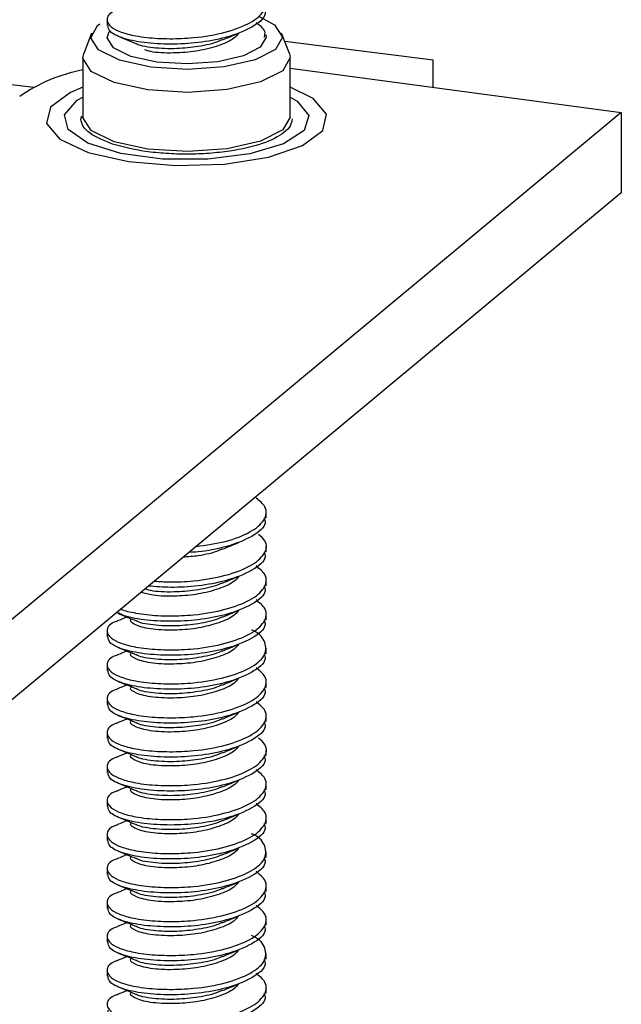
# Model space of a CAD drawing. Units: inches. Extents: x 0.6 to 16.6, y 0.4 to 10.6.
# Drawn here: x 6.4 to 6.5, y 5.6 to 5.8 of the extents above; entities that cross this region are included whole.
import ezdxf

# ---------------------------------------------------------------- set-up
doc = ezdxf.new("R2010")
doc.units = ezdxf.units.IN
doc.header["$MEASUREMENT"] = 0

msp = doc.modelspace()

# ---------------------------------------------------------------- linework, layer by layer
at = {"color": 7, "linetype": 'Continuous', "lineweight": 25}
for p, q in [((6.140706803, 5.7830678482), (6.3602872463, 5.7554033127)), ((6.3721895692, 5.7663240259), (6.3721895692, 5.7654425473)), ((6.3696613156, 5.7641822112), (6.3683923714, 5.760922535)), ((6.4018617669, 5.760922535), (6.4005928227, 5.7641822112)), ((6.3980645692, 5.7635132566), (6.3980645692, 5.7635635842)), ((6.42524619, 5.7598273458), (6.4011040484, 5.7628689697)), ((6.3682520692, 5.7601986936), (6.3682520692, 5.7505555249)), ((6.4020020692, 5.7505555249), (6.4020020692, 5.7601986936)), ((6.42524619, 5.755398662), (6.42524619, 5.7598273458)), ((6.4020020692, 5.7585043935), (6.4558792958, 5.7513056614)), ((6.4558792958, 5.7513056614), (6.3512364498, 5.6642862273)), ((6.3679343731, 5.7501915478), (6.3680916501, 5.7507731253)), ((6.4558792958, 5.7513056614), (6.4558792958, 5.7382241859)), ((6.4558792958, 5.7382241859), (6.3512364498, 5.6512047518)), ((6.3980645692, 5.6853395937), (6.3980645692, 5.68622378)), ((6.3980645692, 5.679815322), (6.3980645692, 5.6806995083)), ((6.3980645692, 5.6742910502), (6.3980645692, 5.6751752366)), ((6.3980645692, 5.6687667785), (6.3980645692, 5.6696509649)), ((6.3721895692, 5.6668871348), (6.3721895692, 5.6660056562)), ((6.3980645692, 5.6632425068), (6.3980645692, 5.6641266931)), ((6.3721895692, 5.6613628631), (6.3721895692, 5.6604813845)), ((6.3980645692, 5.657718235), (6.3980645692, 5.6586024214)), ((6.3721895692, 5.6558385914), (6.3721895692, 5.6549571127)), ((6.3980645692, 5.6521939633), (6.3980645692, 5.6530781497)), ((6.3721895692, 5.6503143196), (6.3721895692, 5.649432841)), ((6.3980645692, 5.6466696916), (6.3980645692, 5.6475538779)), ((6.3721895692, 5.6447900479), (6.3721895692, 5.6439085693)), ((6.3980645692, 5.6411454199), (6.3980645692, 5.6420296062)), ((6.3721895692, 5.6392657762), (6.3721895692, 5.6383842975)), ((6.3980645692, 5.6356211481), (6.3980645692, 5.6365053345)), ((6.3721895692, 5.6337415045), (6.3721895692, 5.6328600258)), ((6.3980645692, 5.6300968764), (6.3980645692, 5.6309810628)), ((6.3721895692, 5.6282172327), (6.3721895692, 5.6273357541)), ((6.3980645692, 5.6245726047), (6.3980645692, 5.625456791)), ((6.3721895692, 5.622692961), (6.3721895692, 5.6218114824)), ((6.3980645692, 5.6190483329), (6.3980645692, 5.6199325193)), ((6.3721895692, 5.6171686893), (6.3721895692, 5.6162872106)), ((6.3980645692, 5.6135240612), (6.3980645692, 5.6144082476)), ((6.3721895692, 5.6116444175), (6.3721895692, 5.6107629389)), ((6.3980645692, 5.6079997895), (6.3980645692, 5.6088839758))]:
    msp.add_line(p, q, dxfattribs=at)
at = {"color": 7, "linetype": 'Continuous', "lineweight": 25, "flags": 128}
for points in [[(6.3969523824, 5.7669024388), (6.3994683935, 5.7655556803), (6.4007215303, 5.7635708143), (6.3996005518, 5.7615771857), (6.3962761167, 5.7598783063), (6.3912543402, 5.7587328152), (6.3852997423, 5.7583151029), (6.3793188564, 5.7586887624), (6.3742222182, 5.7597969074)], [(6.3742222182, 5.7597969074), (6.3707857448, 5.7614708329), (6.369532608, 5.7634556989), (6.3706535865, 5.7654493275), (6.3710128185, 5.7657244646)], [(6.3980052022, 5.7639259167), (6.3980637761, 5.7635610048), (6.3971338453, 5.761907149), (6.3943759916, 5.7604978086), (6.3902100733, 5.7595475428), (6.3852703137, 5.759201021), (6.3803087464, 5.7595109979), (6.3760807251, 5.7604302825), (6.3732299277, 5.7618189219), (6.3721903622, 5.7634655084), (6.3725258492, 5.7644901089)], [(6.4018617669, 5.760922535), (6.4020010348, 5.7602609738), (6.4007880815, 5.7581037707), (6.397190881, 5.7562655005), (6.3917570745, 5.7550260234), (6.3853139099, 5.7545740384), (6.3788423004, 5.7549783561), (6.37332749, 5.756177423), (6.3696090585, 5.7579886918), (6.3682531035, 5.7601364133), (6.3683923714, 5.760922535)], [(6.3682520692, 5.7554028195), (6.3662448433, 5.7545591004), (6.3629673184, 5.7521468311), (6.3623625865, 5.7495063796), (6.3645035871, 5.7469562233), (6.369132084, 5.7448039487)], [(6.369132084, 5.7448039487), (6.3756898123, 5.7433091519), (6.3833858129, 5.7426521274), (6.3912918348, 5.7429121221), (6.398454295, 5.7440577768), (6.404009295, 5.7459509086), (6.4072868199, 5.7483631779), (6.4078915518, 5.7510036293), (6.4057505512, 5.7535537856), (6.4020020692, 5.7554028195)], [(6.4020020692, 5.7538138019), (6.4031046836, 5.7531524431), (6.405030722, 5.7507920311), (6.4042686619, 5.7483590906), (6.4009214235, 5.7461822038), (6.3954410701, 5.7445553713), (6.3885677537, 5.7436983059), (6.3812297538, 5.7437267589), (6.3744181079, 5.7446368877), (6.3690527666, 5.7463057743), (6.3658583489, 5.7485080262), (6.3652662786, 5.7509462173), (6.3673565182, 5.7532910563), (6.3682520692, 5.7538138019)]]:
    msp.add_lwpolyline(points, dxfattribs=at)
at = {"color": 8, "linetype": 'Continuous', "lineweight": 25, "flags": 128}
msp.add_lwpolyline([(6.4020020692, 5.7505555249), (6.4007880815, 5.7484606019), (6.397190881, 5.7466223318), (6.3917570745, 5.7453828546), (6.3853139099, 5.7449308696), (6.3788423004, 5.7453351874), (6.37332749, 5.7465342542), (6.3696090585, 5.7483455231), (6.3682531035, 5.7504932446), (6.3682520692, 5.7505555249)], dxfattribs=at)
at = {"color": 7, "linetype": 'Continuous', "lineweight": 25}
msp.add_arc((6.3730637663, 5.7324748228), 0.0261897739266235, 100.5867637239, 125.1735757569, dxfattribs=at)
for points, knots in [([(6.373961872763116, 5.767994117931895), (6.373883372619014, 5.767971453249418), (6.372645649947724, 5.767614096053967), (6.371969838663075, 5.766564861667156), (6.372468478392181, 5.765338071931936), (6.374383082468181, 5.764350744529095), (6.376460230486908, 5.763810003016413), (6.379131044105771, 5.76342139250023), (6.382315422973084, 5.763250215189244), (6.386798444841634, 5.763427593781294), (6.39158187083868, 5.764272554325691), (6.395719042649954, 5.765834812152428), (6.398023408497904, 5.767808824722128), (6.398364121091032, 5.769850106538808), (6.397006781631462, 5.770976349841177), (6.396447136191058, 5.771440711887467)], [0, 0, 0, 0, 0.0067997128109365, 0.1072120159864741, 0.2079040941305739, 0.2720709891827822, 0.338705466785695, 0.3791974709223855, 0.4548906561938907, 0.5278194832332269, 0.6288101105118039, 0.7288281367651213, 0.8270700720789702, 0.9286991584984633, 1, 1, 1, 1]), ([(6.397756271175676, 5.768196597999064), (6.397839465121425, 5.767919211138251), (6.398155886047994, 5.766864194373192), (6.395975021384121, 5.76510770554492), (6.391950331760777, 5.763493364795096), (6.387110396693503, 5.762585010360834), (6.38244812876688, 5.762346611277569), (6.37804002918571, 5.762602220295126), (6.374566714712079, 5.763349022516099), (6.372451200545623, 5.764409148838439), (6.372388736913473, 5.765132442787887), (6.372361506980709, 5.765447750190539)], [0, 0, 0, 0, 0.0509366728582624, 0.1937331986967052, 0.3375172846813531, 0.4527054532065278, 0.5632700178989705, 0.6777328413096145, 0.7968534036594495, 0.9114417786864464, 1, 1, 1, 1]), ([(6.397785697752954, 5.763566532742856), (6.397868065315026, 5.763879720946358), (6.398086682394793, 5.764710974036113), (6.397076632968427, 5.765453606578848), (6.396447136191059, 5.765916440159284)], [0, 0, 0, 0, 0.3767663631734829, 1, 1, 1, 1]), ([(6.393590622519993, 5.764194159244534), (6.393365359216068, 5.763912197599841), (6.392753035786524, 5.763145753539622), (6.390437760636902, 5.762131608901002), (6.387137551762167, 5.761265317231267), (6.383311568774627, 5.760927027614889), (6.380017163332687, 5.760979787861242), (6.378745733147757, 5.76134835188846), (6.378321994583617, 5.7614711858384)], [0, 0, 0, 0, 0.1078069734845342, 0.2930470013661573, 0.4837258832209731, 0.6668474202236256, 0.8889678745503118, 1, 1, 1, 1]), ([(6.390928964564136, 5.763096648726934), (6.391392436818754, 5.763288482354745), (6.392317074345442, 5.763671194738034), (6.393213391103416, 5.76403928166159), (6.393660431321469, 5.764222865932556)], [0, 0, 0, 0, 0.5012475064463796, 1, 1, 1, 1]), ([(6.373908556624527, 5.763748097269939), (6.374419382702147, 5.763539411015266), (6.375443450815276, 5.763121051521847), (6.376462016698983, 5.762701898501762), (6.376972501129415, 5.762491827563648)], [0, 0, 0, 0, 0.4988204115244654, 1, 1, 1, 1]), ([(6.390875461742087, 5.763130392840476), (6.39070883461578, 5.763046394688327), (6.389725387386418, 5.762550630572166), (6.387096486291607, 5.761976888851603), (6.383265582052735, 5.761597306630605), (6.379617697745301, 5.761750419038608), (6.377370502711088, 5.762173262126113), (6.376982892803373, 5.762487981548195), (6.376981599533654, 5.762489031617068)], [0, 0, 0, 0, 0.0454829562390187, 0.2684442100615091, 0.4825686409839686, 0.7422946048355822, 0.9991401597899878, 1, 1, 1, 1]), ([(6.386691624645187, 5.680688747791679), (6.388322555705233, 5.680922798498242), (6.391709757493514, 5.68140888708361), (6.395714777739729, 5.682982086188301), (6.398024594271898, 5.684941593167698), (6.39836392241505, 5.686986559340929), (6.397006723629907, 5.688112428274596), (6.396447136191058, 5.688576635964705)], [0, 0, 0, 0, 0.2001423464317188, 0.4156659532406614, 0.6273623546983852, 0.8463575506878708, 0.9999999999999999, 0.9999999999999999, 0.9999999999999999, 0.9999999999999999]), ([(6.397756271175677, 5.6853325220763), (6.397839468349461, 5.685055278430752), (6.398155901553578, 5.684000806372479), (6.395974814218356, 5.682234438488302), (6.391951025639967, 5.680660073574926), (6.388078615796595, 5.679838622731827), (6.386032090143231, 5.679751507364832), (6.385539349161713, 5.679730532640491)], [0, 0, 0, 0, 0.1041150935985818, 0.3959926902094129, 0.6898888701176357, 0.9253346947952569, 1, 1, 1, 1]), ([(6.379918490450428, 5.675056310150211), (6.38073436532374, 5.674997398884987), (6.382737855900437, 5.674852734343159), (6.386815147701276, 5.675051336725515), (6.391575349645918, 5.675880405233287), (6.395726098175603, 5.677448055316359), (6.398001656579707, 5.679417826495619), (6.398402869678821, 5.681310555666596), (6.397246461933547, 5.682303628883774), (6.396863880702067, 5.682632173184805)], [0, 0, 0, 0, 0.0872604770805071, 0.2142798476429737, 0.3901741603639741, 0.5643745041147962, 0.7354814489676594, 0.9124877592553563, 0.9999999999999999, 0.9999999999999999, 0.9999999999999999, 0.9999999999999999]), ([(6.390928964564136, 5.680232572804172), (6.391405324038113, 5.680429461082073), (6.392353807847552, 5.680821487175938), (6.393226188605391, 5.681180223003621), (6.393660431321469, 5.681358790009793)], [0, 0, 0, 0, 0.5022325834497946, 1, 1, 1, 1]), ([(6.397756271175677, 5.679808250348116), (6.397839443038716, 5.679530850205222), (6.398155779975623, 5.678475782922924), (6.395976438587374, 5.676720210298839), (6.391945584992711, 5.675102162106811), (6.387123984206482, 5.674204835187738), (6.382653880316232, 5.673943411538089), (6.380123971880171, 5.674151994266502), (6.378947654933056, 5.67424897777579)], [0, 0, 0, 0, 0.0772523465478366, 0.2938225715131537, 0.5118905648714668, 0.6865889857494629, 0.8542750867105297, 1, 1, 1, 1]), ([(6.390882148090339, 5.680269531335589), (6.390713496034232, 5.680184655978119), (6.389728721621394, 5.679689061188191), (6.387422738262166, 5.679153216015463), (6.385398246744744, 5.67899536151183), (6.384578419193464, 5.678931437573368)], [0, 0, 0, 0, 0.1095013759712999, 0.6393883105599901, 1, 1, 1, 1]), ([(6.374444162403362, 5.670503940380553), (6.374457380180022, 5.670497121236458), (6.37500542905801, 5.670214378959407), (6.37649588899557, 5.669904311596168), (6.37911582560624, 5.669505816375484), (6.382320240361987, 5.669338531762667), (6.38679661904179, 5.66951461967431), (6.391582419602224, 5.670360041563784), (6.395718899195331, 5.671922164902032), (6.398023448382626, 5.673896213092051), (6.398364114408362, 5.675937485861326), (6.39700677968052, 5.677063730083005), (6.396447136191059, 5.677528092508336)], [0, 0, 0, 0, 0.0022572014789782, 0.0935903798158028, 0.1490911290986367, 0.2528407109664856, 0.352801299020799, 0.4912250595633207, 0.6283157152915528, 0.7629719551385122, 0.9022708257543215, 1, 1, 1, 1]), ([(6.393590579747264, 5.675805766495308), (6.39336535539863, 5.67552383137093), (6.392753116711398, 5.674757432926533), (6.390436969207051, 5.673742952527033), (6.387140504621118, 5.67287812533065), (6.383300111686499, 5.672534194629054), (6.379752008243595, 5.672614710948861), (6.378320075343761, 5.673047516963144), (6.377720717333587, 5.673228674719587)], [0, 0, 0, 0, 0.102778980480616, 0.2793892776962443, 0.461185050360687, 0.6357755502999818, 0.8475481347943814, 1, 1, 1, 1]), ([(6.390882593290777, 5.674745473634582), (6.390713811424425, 5.67466031403002), (6.389728977278821, 5.674163411796321), (6.387078977482912, 5.673584468917134), (6.383331857384462, 5.673223917073822), (6.380033126762794, 5.673280971388795), (6.378774471668732, 5.673644584086927), (6.378363594971324, 5.673763282199897)], [0, 0, 0, 0, 0.0530781892963886, 0.3097087047075063, 0.5561679532434888, 0.8551149981948449, 1, 1, 1, 1]), ([(6.390928964564136, 5.674708301075987), (6.391406183218714, 5.674905527315621), (6.39235625521013, 5.67529817568435), (6.393227039622111, 5.675656285888267), (6.393660431321469, 5.675834518281609)], [0, 0, 0, 0, 0.5022973615585982, 1, 1, 1, 1]), ([(6.397756271175677, 5.674283978619933), (6.397839456664333, 5.674006590430671), (6.398155845425093, 5.672951568612978), (6.39597556413532, 5.671195171421651), (6.3919485138747, 5.669580459860731), (6.387115600350039, 5.668673208376906), (6.382429166552281, 5.668431013296151), (6.378114993814502, 5.668701376429542), (6.375128503198119, 5.669238510323323), (6.374266185695135, 5.669748333051645), (6.374059709478836, 5.669870406728178)], [0, 0, 0, 0, 0.0610491089679306, 0.232194968659453, 0.4045244483951393, 0.5425808752779405, 0.6750957762154871, 0.8122828555250857, 0.9550523727146393, 1, 1, 1, 1]), ([(6.373961172591932, 5.668557019321363), (6.373882912766319, 5.668534422375287), (6.372645479716224, 5.668177122730335), (6.371969885340174, 5.667127960916393), (6.372468470808242, 5.665901182391455), (6.374383084201415, 5.664913853063695), (6.37646023022316, 5.664373111963588), (6.379131044218334, 5.663984501369659), (6.382315422937453, 5.66381332408929), (6.386798444855138, 5.663990702671189), (6.391581870834621, 5.664835663219214), (6.395719042651013, 5.666397921044893), (6.398023408497609, 5.668371933614874), (6.398364121091082, 5.670413215431481), (6.397006781631477, 5.671539458733859), (6.396447136191059, 5.672003820780152)], [0, 0, 0, 0, 0.0067793238221585, 0.1071936883194147, 0.207887833528615, 0.2720560458358827, 0.3386918913498138, 0.3791847267297376, 0.4548794658746408, 0.5278097900390338, 0.6288024905114943, 0.7288225699925864, 0.8270665220735899, 0.9286976947936302, 0.9999999999999999, 0.9999999999999999, 0.9999999999999999, 0.9999999999999999]), ([(6.373908556624527, 5.669835477890806), (6.374429212500838, 5.66962237224031), (6.375475848341749, 5.669193981777709), (6.376471927894989, 5.668784826487252), (6.376972501129415, 5.668579208184517)], [0, 0, 0, 0, 0.4974565708152086, 0.9999999999999999, 0.9999999999999999, 0.9999999999999999, 0.9999999999999999]), ([(6.393590577184971, 5.670281492065519), (6.393365407309399, 5.669999575575158), (6.39275331543239, 5.669233226198689), (6.390435441677597, 5.668218178427081), (6.387146216392464, 5.667355732290511), (6.383277946730604, 5.667002632456561), (6.379479055235518, 5.667132571133654), (6.376925594317263, 5.667791359021232), (6.375850245896681, 5.66847190363027), (6.376059477369473, 5.668807193030144), (6.376100408810626, 5.668872784875181)], [0, 0, 0, 0, 0.0805223042983423, 0.218888287137782, 0.3613168496697806, 0.498100414951001, 0.6640144202722221, 0.8280884182178462, 0.9663693578248248, 1, 1, 1, 1]), ([(6.390928964564136, 5.669184029347803), (6.391407042402402, 5.66938159367206), (6.392358702388549, 5.669774864489145), (6.393227890373308, 5.670132348790031), (6.393660431321469, 5.670310246553425)], [0, 0, 0, 0, 0.502362025539897, 1, 1, 1, 1]), ([(6.397756271175677, 5.668759706891748), (6.397839465121425, 5.668482320030934), (6.398155886047992, 5.667427303265875), (6.395975021384121, 5.665670814437603), (6.391950331760777, 5.664056473687779), (6.387110396693503, 5.663148119253519), (6.382448128766879, 5.662909720170254), (6.37804002918571, 5.663165329187811), (6.374566714712079, 5.663912131408783), (6.372451200545623, 5.664972257731124), (6.372388736913473, 5.665695551680571), (6.372361506980709, 5.666010859083224)], [0, 0, 0, 0, 0.0509366728582621, 0.1937331986967041, 0.3375172846813511, 0.4527054532065252, 0.5632700178989672, 0.6777328413096099, 0.7968534036594448, 0.9114417786864412, 1, 1, 1, 1]), ([(6.375454912463219, 5.669202190892678), (6.375430130165737, 5.669191938567788), (6.374860610503926, 5.668956330847881), (6.374374500917796, 5.668760121950543), (6.373909544091055, 5.668572450962583)], [0, 0, 0, 0, 0.0435143843907473, 1, 1, 1, 1]), ([(6.390883038423159, 5.669221415900858), (6.390714008693624, 5.66913615826577), (6.389728426243185, 5.668639036078214), (6.38709672253708, 5.668064182364652), (6.383265504563243, 5.66768471582319), (6.379617721392847, 5.667837790940252), (6.377370502697813, 5.668260642751795), (6.376982892803331, 5.668575362169079), (6.376981599533654, 5.668576412237937)], [0, 0, 0, 0, 0.0461229398557141, 0.2689347028435273, 0.4829155678352989, 0.7424673908868293, 0.9991407362947798, 1, 1, 1, 1]), ([(6.373961133796027, 5.663032736095596), (6.373882887286072, 5.663010142902925), (6.372645470289386, 5.662652846447942), (6.371969887423789, 5.661603688550292), (6.372468471894118, 5.660376911059704), (6.374383080846362, 5.659389580606295), (6.376460241581484, 5.658848842576109), (6.37913101127562, 5.658460222867595), (6.382315671322504, 5.65828910341696), (6.38679742965966, 5.658466222271339), (6.391587290350056, 5.65931250546146), (6.3956993936932, 5.6608696105135), (6.398096304596467, 5.662862645531068), (6.398119246199859, 5.665030559136168), (6.39710182533132, 5.666514033679428), (6.395782484089601, 5.667067700602668), (6.395710267726318, 5.667098006493519)], [0, 0, 0, 0, 0.0065676124170979, 0.1038624628400402, 0.2014284021919047, 0.2636031383424666, 0.3281688471884497, 0.3674037154387804, 0.4407468905888686, 0.5114115312147149, 0.6092667507888588, 0.7061795652166153, 0.8013714301508521, 0.899845286930325, 0.9945178632223743, 1, 1, 1, 1]), ([(6.397756271175677, 5.663235435163563), (6.397839465121425, 5.66295804830275), (6.398155886047995, 5.661903031537693), (6.395975021384122, 5.66014654270942), (6.391950331760776, 5.658532201959595), (6.387110396693505, 5.657623847525335), (6.38244812876688, 5.65738544844207), (6.37804002918571, 5.657641057459626), (6.374566714712079, 5.6583878596806), (6.372451200545623, 5.65944798600294), (6.372388736913473, 5.660171279952386), (6.372361506980708, 5.660486587355039)], [0, 0, 0, 0, 0.0509366728582613, 0.1937331986967034, 0.3375172846813504, 0.4527054532065245, 0.5632700178989666, 0.6777328413096099, 0.796853403659444, 0.9114417786864402, 1, 1, 1, 1]), ([(6.373908556624527, 5.664311206162623), (6.374429791079239, 5.664097841572671), (6.375477757251264, 5.663668862117157), (6.37647251378885, 5.663260292747096), (6.376972501129415, 5.663054936456333)], [0, 0, 0, 0, 0.4973771755483445, 1, 1, 1, 1]), ([(6.375454920984834, 5.663677871773077), (6.375429777926742, 5.663667469295365), (6.374859319444288, 5.66343145259335), (6.374373730559867, 5.663235497537064), (6.373909544091054, 5.663048179234398)], [0, 0, 0, 0, 0.0440751761333177, 1, 1, 1, 1]), ([(6.393590574636081, 5.664757217649862), (6.393365405424134, 5.664475302090885), (6.39275331409107, 5.663708953668678), (6.390435441562995, 5.662693906720805), (6.387146216421986, 5.661831460556684), (6.383277946720955, 5.661478360730221), (6.379479055238302, 5.661608299404938), (6.376925594316623, 5.662267087293171), (6.375850245896711, 5.66294763190208), (6.376059477369478, 5.66328292130196), (6.376100408810626, 5.663348513146997)], [0, 0, 0, 0, 0.0805220631899922, 0.2188880823121977, 0.3613166821922645, 0.4981002833413042, 0.6640143321690208, 0.8280883731386492, 0.9663693490060934, 1, 1, 1, 1]), ([(6.390883483487745, 5.663697358134542), (6.390714312666382, 5.663612026500823), (6.389728604783805, 5.663114824540636), (6.387096736373205, 5.66253990553485), (6.383265500024926, 5.662160445768357), (6.379617722777865, 5.662313518701415), (6.377370502696913, 5.662736371023886), (6.376982892803328, 5.663051090440897), (6.376981599533654, 5.663052140509754)], [0, 0, 0, 0, 0.0461605066814774, 0.2689634946069387, 0.4829359323262574, 0.7424775333706538, 0.9991407701354169, 1, 1, 1, 1]), ([(6.390928964564136, 5.663659757619619), (6.391407901588988, 5.663857660151343), (6.392361149384199, 5.664251553590864), (6.393228740859555, 5.664608411709101), (6.39366043132147, 5.66478597482524)], [0, 0, 0, 0, 0.5024265749745924, 1, 1, 1, 1]), ([(6.373961095011023, 5.657508452873063), (6.373882861812214, 5.657485863432605), (6.37264546085313, 5.657128570164375), (6.371969890513388, 5.656079416391242), (6.372468469967714, 5.654852639108737), (6.37438308439351, 5.653865309567641), (6.376460230193929, 5.653324568513258), (6.379131044230808, 5.652935957910712), (6.382315422933504, 5.652764780633738), (6.386798444856636, 5.652942159214512), (6.39158187083417, 5.653787119762938), (6.395719042651131, 5.6553493775885), (6.398023408497578, 5.657323390158514), (6.398364121091086, 5.659364671975111), (6.397006781631479, 5.66049091527749), (6.396447136191059, 5.660955277323784)], [0, 0, 0, 0, 0.0067770646141047, 0.1071916575167363, 0.2078860317677101, 0.2720543900338233, 0.3386903871195478, 0.3791833146056299, 0.4548782259279447, 0.5278087159817317, 0.6288016461750685, 0.7288219531646843, 0.8270661287141823, 0.9286975326073854, 1, 1, 1, 1]), ([(6.373908556624527, 5.658786934434439), (6.374430369697298, 5.658573311018641), (6.375479666503512, 5.658143742693074), (6.376473100000292, 5.65773575899821), (6.376972501129415, 5.657530664728148)], [0, 0, 0, 0, 0.4972978757592459, 1, 1, 1, 1]), ([(6.393590572100651, 5.659232943248395), (6.393365403548823, 5.658951028615883), (6.392753312756834, 5.6581846811429), (6.390435441449, 5.657169635014414), (6.38714621645135, 5.656307188822884), (6.383277946711359, 5.655954089003871), (6.379479055241068, 5.656084027676225), (6.376925594315989, 5.656742815565107), (6.375850245896738, 5.65742336017389), (6.376059477369483, 5.657758649573774), (6.376100408810626, 5.657824241418814)], [0, 0, 0, 0, 0.0805218233547399, 0.2188878785681313, 0.3613165155990619, 0.4981001524265322, 0.6640142445310202, 0.8280883282974768, 0.9663693402339245, 0.9999999999999999, 0.9999999999999999, 0.9999999999999999, 0.9999999999999999]), ([(6.390928964564136, 5.658135485891435), (6.39140876077828, 5.65833372675342), (6.392363596198464, 5.658728242990045), (6.393229591081423, 5.659084474645664), (6.393660431321469, 5.659261703097056)], [0, 0, 0, 0, 0.5024910094452985, 1, 1, 1, 1]), ([(6.397756271175677, 5.65771116343538), (6.397839465121425, 5.657433776574567), (6.398155886047995, 5.656378759809509), (6.395975021384121, 5.654622270981235), (6.391950331760776, 5.653007930231412), (6.387110396693505, 5.65209957579715), (6.382448128766879, 5.651861176713886), (6.37804002918571, 5.652116785731444), (6.374566714712078, 5.652863587952413), (6.372451200545623, 5.653923714274756), (6.372388736913473, 5.654647008224202), (6.372361506980709, 5.654962315626855)], [0, 0, 0, 0, 0.0509366728582613, 0.1937331986967031, 0.3375172846813501, 0.4527054532065241, 0.5632700178989661, 0.6777328413096194, 0.7968534036594442, 0.911441778686441, 1, 1, 1, 1]), ([(6.375454930066691, 5.658153552735205), (6.375429426119426, 5.658143000022203), (6.374858027898505, 5.657906573818351), (6.374372960682194, 5.657710873183985), (6.373909544091054, 5.657523907506214)], [0, 0, 0, 0, 0.0446342783918681, 1, 1, 1, 1]), ([(6.390883928484791, 5.658173300335755), (6.390714616597474, 5.658087894712992), (6.389728783301095, 5.657590612992538), (6.387096750202659, 5.657015628707505), (6.383265495488819, 5.656636175712717), (6.379617724162097, 5.656789246462823), (6.377370502696261, 5.657212099295981), (6.376982892803325, 5.657526818712713), (6.376981599533654, 5.657527868781568)], [0, 0, 0, 0, 0.0461980648480484, 0.2689922797338222, 0.482956292123181, 0.7424876735166274, 0.999140803968259, 1, 1, 1, 1]), ([(6.373961056236939, 5.651984169653764), (6.373882836345827, 5.65196158396455), (6.372645451425489, 5.651604293883325), (6.371969893098997, 5.650555144128875), (6.372468469547615, 5.649328367467345), (6.374383084489519, 5.64834103781962), (6.37646023017932, 5.647800296788094), (6.379131044237044, 5.647411686181238), (6.38231542293153, 5.647240508905962), (6.386798444857383, 5.647417887486173), (6.391581870833945, 5.6482628480348), (6.395719042651191, 5.649825105860304), (6.398023408497561, 5.651799118430332), (6.398364121091088, 5.653840400246927), (6.39700678163148, 5.654966643549305), (6.396447136191059, 5.6554310055956)], [0, 0, 0, 0, 0.0067759354829657, 0.1071906425404755, 0.2078851312643921, 0.2720535624793747, 0.3386896353192692, 0.3791826088391496, 0.4548776062141295, 0.5278081791778897, 0.6288012241835778, 0.7288216448798334, 0.8270659321168007, 0.9286974515481954, 0.9999999999999999, 0.9999999999999999, 0.9999999999999999, 0.9999999999999999]), ([(6.39359056957874, 5.653708668861187), (6.393365401683514, 5.653426755150199), (6.392753311429714, 5.652660408621378), (6.390435441335612, 5.651645363307907), (6.387146216480557, 5.650782917089116), (6.383277946701813, 5.650429817277512), (6.37947905524382, 5.650559755947513), (6.376925594315355, 5.651218543837043), (6.375850245896768, 5.651899088445703), (6.376059477369486, 5.652234377845589), (6.376100408810626, 5.652299969690628)], [0, 0, 0, 0, 0.0805215847982802, 0.2188876759104203, 0.3613163498941269, 0.4981000222097912, 0.6640141573603031, 0.8280882836953946, 0.9663693315085268, 1, 1, 1, 1]), ([(6.390928964564136, 5.652611214163252), (6.391409619970085, 5.65280979347824), (6.392366042832714, 5.653204932687227), (6.393230441039487, 5.653560537599911), (6.39366043132147, 5.653737431368872)], [0, 0, 0, 0, 0.5025553285363056, 1, 1, 1, 1]), ([(6.397756271175677, 5.652186891707195), (6.397839465121425, 5.651909504846382), (6.398155886047994, 5.650854488081324), (6.395975021384121, 5.64909799925305), (6.391950331760777, 5.647483658503228), (6.387110396693503, 5.646575304068966), (6.382448128766879, 5.646336904985701), (6.37804002918571, 5.64659251400326), (6.374566714712079, 5.64733931622423), (6.372451200545623, 5.64839944254657), (6.372388736913473, 5.649122736496018), (6.372361506980709, 5.64943804389867)], [0, 0, 0, 0, 0.0509366728582621, 0.1937331986967039, 0.3375172846813511, 0.4527054532065251, 0.5632700178989767, 0.6777328413096193, 0.7968534036594448, 0.9114417786864409, 1, 1, 1, 1]), ([(6.373908556624527, 5.653262662706255), (6.374430948355062, 5.653048780578172), (6.375481576096961, 5.65261862350614), (6.376473686528879, 5.652211225240839), (6.376972501129415, 5.652006392999963)], [0, 0, 0, 0, 0.4972186719452612, 1, 1, 1, 1]), ([(6.375454939707679, 5.652629233778902), (6.375429074742444, 5.652618530747903), (6.374856735867708, 5.65238169452318), (6.374372191283263, 5.652186248890665), (6.373909544091055, 5.65199963577803)], [0, 0, 0, 0, 0.0451916973976495, 1, 1, 1, 1]), ([(6.390884373414551, 5.652649242504622), (6.390714920487071, 5.652563762902355), (6.389728961795154, 5.652066401433954), (6.387096764025465, 5.65149135188261), (6.383265490954878, 5.651111905656278), (6.379617725545747, 5.651264974224458), (6.377370502695435, 5.651687827568113), (6.376982892803323, 5.65200254698453), (6.376981599533654, 5.652003597053385)], [0, 0, 0, 0, 0.0462356143788665, 0.2690210582421339, 0.4829766472387756, 0.742497811331078, 0.9991408377933194, 1, 1, 1, 1]), ([(6.373961017473793, 5.646459886437706), (6.373882810886461, 5.646437304498678), (6.3726454419987, 5.646080017603381), (6.371969895831626, 5.645030871883103), (6.372468468685671, 5.643804095776673), (6.374383085598137, 5.642816766184476), (6.376460226827637, 5.642276024690971), (6.379131053911241, 5.641887415529375), (6.382315350047234, 5.641716229054596), (6.386798742739463, 5.641893648960197), (6.391580280626333, 5.642738399059426), (6.395724808095973, 5.644301476758442), (6.398002019147974, 5.646272462608649), (6.398402829320749, 5.648164895634924), (6.39724645190083, 5.649157991140775), (6.396863880702067, 5.6494865428157)], [0, 0, 0, 0, 0.0069205235853711, 0.109495131597054, 0.2123555393247507, 0.2779042211013337, 0.3459736229975668, 0.3873375925568305, 0.4646607747052098, 0.5391600702072196, 0.6423254561046433, 0.744497296731596, 0.8448547996116041, 0.948672393396313, 1, 1, 1, 1]), ([(6.373908556624527, 5.647738390978071), (6.374431527052582, 5.647524250251213), (6.375483486030083, 5.647093504557039), (6.376474273374177, 5.646686691475225), (6.376972501129415, 5.646482121271781)], [0, 0, 0, 0, 0.497139564602063, 1, 1, 1, 1]), ([(6.39359056707041, 5.648184394488292), (6.39336539982825, 5.647902481693869), (6.392753310109739, 5.647136136104124), (6.390435441222834, 5.646121091601283), (6.387146216509608, 5.645258645355379), (6.383277946692318, 5.644905545551144), (6.379479055246558, 5.645035484218806), (6.376925594314725, 5.645694272108979), (6.375850245896796, 5.646374816717512), (6.376059477369492, 5.646710106117403), (6.376100408810626, 5.646775697962444)], [0, 0, 0, 0, 0.0805213475261853, 0.2188874743437992, 0.3613161850813318, 0.4980998926941255, 0.6640140706589045, 0.8280882393334489, 0.9663693228301092, 1, 1, 1, 1]), ([(6.390928964564136, 5.647086942435067), (6.391410479164209, 5.647285860325755), (6.392368489288319, 5.647681622682945), (6.393231290734322, 5.648036600572027), (6.393660431321469, 5.648213159640687)], [0, 0, 0, 0, 0.5026195318341298, 1, 1, 1, 1]), ([(6.397756271175677, 5.646662619979011), (6.397839465121425, 5.646385233118198), (6.398155886047994, 5.64533021635314), (6.395975021384122, 5.643573727524869), (6.391950331760776, 5.641959386775043), (6.387110396693503, 5.641051032340782), (6.382448128766879, 5.640812633257518), (6.37804002918571, 5.641068242275074), (6.374566714712079, 5.641815044496046), (6.372451200545623, 5.642875170818387), (6.372388736913472, 5.643598464767833), (6.372361506980708, 5.643913772170485)], [0, 0, 0, 0, 0.050936672858262, 0.1937331986967039, 0.3375172846813508, 0.4527054532065248, 0.5632700178989763, 0.6777328413096196, 0.7968534036594443, 0.9114417786864404, 1, 1, 1, 1]), ([(6.375454949906691, 5.647104914904009), (6.375428723794466, 5.647094061472065), (6.374855443353073, 5.646856814708179), (6.374371422361587, 5.646661624656486), (6.373909544091054, 5.646475364049844)], [0, 0, 0, 0, 0.0457474393512103, 1, 1, 1, 1]), ([(6.390884818277286, 5.647125184641268), (6.390715224335346, 5.647039631068997), (6.389729140266081, 5.64654218986492), (6.38709677784163, 5.645967075060163), (6.383265486423121, 5.64558763559904), (6.379617726928688, 5.645740701986321), (6.377370502694705, 5.646163555840281), (6.376982892803321, 5.646478275256346), (6.376981599533654, 5.646479325325201)], [0, 0, 0, 0, 0.04627315529723, 0.2690498301497362, 0.4829969976856673, 0.74250794682029, 0.9991408716106186, 1, 1, 1, 1]), ([(6.3739609787216, 5.640935603224897), (6.373882785434444, 5.640913025035029), (6.372645432578051, 5.640555741325123), (6.371969898268214, 5.639506599604548), (6.372468468707736, 5.638279824184496), (6.374383084681465, 5.637292494323597), (6.376460230150111, 5.636751753337759), (6.379131044249511, 5.636363142722296), (6.382315422927585, 5.636191965450409), (6.386798444858879, 5.636369344029495), (6.391581870833496, 5.637214304578526), (6.395719042651307, 5.638776562403911), (6.398023408497528, 5.640750574973969), (6.398364121091094, 5.642791856790559), (6.397006781631482, 5.643918100092936), (6.396447136191059, 5.644382462139232)], [0, 0, 0, 0, 0.0067736781689646, 0.1071886134403618, 0.2078833310140299, 0.2720519080654905, 0.3386881323501051, 0.3791811978989247, 0.4548763673069678, 0.5278071060210452, 0.6288003805550183, 0.7288210285690613, 0.8270655390871742, 0.9286972894979229, 1, 1, 1, 1]), ([(6.393590564575717, 5.642660120129779), (6.393365397983071, 5.642378208246933), (6.392753308796942, 5.641611863591163), (6.390435441110667, 5.64059681989454), (6.387146216538501, 5.639734373621671), (6.383277946682875, 5.639381273824764), (6.379479055249281, 5.639511212490103), (6.376925594314101, 5.640170000380914), (6.375850245896824, 5.640850544989323), (6.376059477369496, 5.641185834389219), (6.376100408810626, 5.64125142623426)], [0, 0, 0, 0, 0.0805211115439821, 0.2188872738729628, 0.3613160211645157, 0.4980997638825515, 0.6640139844288433, 0.828088195212668, 0.9663693141988688, 1, 1, 1, 1]), ([(6.390928964564136, 5.641562670706882), (6.391411338360454, 5.641761927295911), (6.392370935566639, 5.642158312977729), (6.3932321401665, 5.642512663562202), (6.393660431321469, 5.642688887912503)], [0, 0, 0, 0, 0.5026836189263172, 1, 1, 1, 1]), ([(6.397756271175677, 5.641138348250826), (6.397839465121425, 5.640860961390014), (6.398155886047994, 5.639805944624956), (6.395975021384121, 5.638049455796683), (6.391950331760777, 5.636435115046859), (6.387110396693503, 5.635526760612598), (6.382448128766879, 5.635288361529334), (6.378040029185711, 5.63554397054689), (6.374566714712078, 5.636290772767861), (6.372451200545623, 5.637350899090202), (6.372388736913473, 5.638074193039649), (6.372361506980709, 5.638389500442302)], [0, 0, 0, 0, 0.0509366728582613, 0.1937331986967033, 0.3375172846813503, 0.4527054532065244, 0.5632700178989759, 0.6777328413096193, 0.7968534036594441, 0.9114417786864412, 1, 1, 1, 1]), ([(6.373908556624527, 5.642214119249886), (6.374432105789904, 5.641999720037718), (6.375485396301346, 5.641568385846449), (6.376474860535748, 5.641162157701616), (6.376972501129415, 5.640957849543596)], [0, 0, 0, 0, 0.4970605542248849, 1, 1, 1, 1]), ([(6.375454960662621, 5.641580596110359), (6.375428373274173, 5.641569592194297), (6.374854150355751, 5.641331934373662), (6.374370653915671, 5.641137000480826), (6.373909544091055, 5.640951092321661)], [0, 0, 0, 0, 0.0463015104331293, 1, 1, 1, 1]), ([(6.390885263073248, 5.641601126745811), (6.390715528142469, 5.641515499213002), (6.389729318713973, 5.641017978285473), (6.38709679165117, 5.640442798240161), (6.383265481893543, 5.640063365540988), (6.379617728310954, 5.640216429748489), (6.377370502693998, 5.640639284112321), (6.376982892803317, 5.640954003528163), (6.376981599533654, 5.640955053597017)], [0, 0, 0, 0, 0.0463106876264342, 0.2690785954744845, 0.4830173434764882, 0.742518079990559, 0.9991409054201859, 1, 1, 1, 1]), ([(6.373960939980377, 5.635411320015336), (6.373882759989468, 5.635388745573568), (6.372645423158257, 5.635031465047965), (6.371969900851821, 5.633982327342596), (6.372468468287961, 5.632755552543037), (6.3743830847774, 5.631768222575593), (6.376460230135513, 5.63122748161259), (6.379131044255741, 5.630838870992823), (6.382315422925612, 5.630667693722632), (6.386798444859626, 5.630845072301158), (6.391581870833271, 5.631690032850386), (6.395719042651367, 5.633252290675716), (6.398023408497512, 5.635226303245789), (6.398364121091097, 5.637267585062372), (6.397006781631482, 5.638393828364753), (6.396447136191059, 5.638858190411047)], [0, 0, 0, 0, 0.0067725499870981, 0.107187599317402, 0.2078824312677744, 0.2720510812067761, 0.3386873811818728, 0.3791804927257897, 0.4548757481141525, 0.5278065696684998, 0.6287999589183003, 0.7288207205433888, 0.8270653426550741, 0.9286972085068801, 1, 1, 1, 1]), ([(6.373908556624527, 5.636689847521702), (6.374432684567085, 5.636475189937633), (6.375487306909228, 5.636043267375049), (6.37647544801316, 5.635637623920256), (6.376972501129415, 5.635433577815412)], [0, 0, 0, 0, 0.4969816413073131, 1, 1, 1, 1]), ([(6.375454971974367, 5.636056277397797), (6.375428023180248, 5.636045122914207), (6.37485285687693, 5.635807053519956), (6.374369885944041, 5.635612376363062), (6.373909544091055, 5.635426820593477)], [0, 0, 0, 0, 0.0468539167948225, 1, 1, 1, 1]), ([(6.39359056209472, 5.637135845785709), (6.393365396148024, 5.636853934809437), (6.39275330749135, 5.63608759108251), (6.390435440999119, 5.635072548187683), (6.387146216567237, 5.634210101887994), (6.383277946673483, 5.633857002098376), (6.379479055251989, 5.6339869407614), (6.37692559431348, 5.63464572865285), (6.375850245896851, 5.635326273261132), (6.3760594773695, 5.635661562661033), (6.376100408810626, 5.635727154506077)], [0, 0, 0, 0, 0.0805208768573941, 0.2188870745027728, 0.3613158581476529, 0.4980996357781923, 0.6640138986722143, 0.8280881513341241, 0.9663693056150168, 1, 1, 1, 1]), ([(6.390885707802696, 5.63607706881838), (6.390715831908609, 5.635991367334447), (6.389729497138931, 5.635493766695644), (6.3870968054541, 5.634918521422598), (6.38326547736612, 5.634539095482141), (6.379617729692622, 5.634692157510865), (6.377370502693152, 5.635115012384429), (6.376982892803316, 5.63542973179998), (6.376981599533654, 5.635430781868831)], [0, 0, 0, 0, 0.0463482113898162, 0.2691073542342572, 0.4830376846238884, 0.7425282108481852, 0.9991409392220345, 1, 1, 1, 1]), ([(6.390928964564136, 5.636038398978698), (6.391412197558616, 5.636237994388653), (6.392373381669026, 5.636635003572109), (6.3932329893366, 5.636988726570624), (6.393660431321469, 5.637164616184319)], [0, 0, 0, 0, 0.5027475894022033, 0.9999999999999999, 0.9999999999999999, 0.9999999999999999, 0.9999999999999999]), ([(6.397756271175677, 5.635614076522643), (6.397839465121425, 5.635336689661829), (6.398155886047995, 5.634281672896771), (6.395975021384121, 5.632525184068497), (6.391950331760777, 5.630910843318675), (6.387110396693503, 5.630002488884413), (6.38244812876688, 5.629764089801149), (6.37804002918571, 5.630019698818707), (6.374566714712079, 5.630766501039679), (6.372451200545622, 5.631826627362018), (6.372388736913473, 5.632549921311465), (6.372361506980709, 5.632865228714119)], [0, 0, 0, 0, 0.0509366728582621, 0.1937331986967041, 0.3375172846813511, 0.4527054532065245, 0.5632700178989767, 0.6777328413096193, 0.796853403659444, 0.9114417786864409, 1, 1, 1, 1]), ([(6.373960901250145, 5.629887036809034), (6.373882734552011, 5.629864466114388), (6.372645413747096, 5.629507188773347), (6.371969902931413, 5.628458054977314), (6.372468469374522, 5.627231281211158), (6.374383081422119, 5.626243950118205), (6.37646024149412, 5.625703212225169), (6.379131011312259, 5.625314592490581), (6.382315671316373, 5.625143473051676), (6.386797429640824, 5.625320591895685), (6.391587290473216, 5.626166875122645), (6.395699393242138, 5.627723980035519), (6.39809630627108, 5.629717015565635), (6.398119239811942, 5.631884927227385), (6.397101853291897, 5.633368385905435), (6.395782555573868, 5.633922039174931), (6.395710376136743, 5.633952329821847)], [0, 0, 0, 0, 0.0065610676782663, 0.103856830780298, 0.2014236853542146, 0.2635990047379212, 0.328165319245685, 0.3674005555406109, 0.4407444186899303, 0.5114097221888844, 0.6092658596986877, 0.7061795832218263, 0.8013723411079945, 0.8998471216262836, 0.9945205859990519, 1, 1, 1, 1]), ([(6.393590559627484, 5.631611571456142), (6.393365394323154, 5.631329661381418), (6.392753306193, 5.630563318578185), (6.390435440888188, 5.629548276480706), (6.38714621659581, 5.628685830154345), (6.383277946664145, 5.628332730371977), (6.379479055254681, 5.628462669032701), (6.376925594312862, 5.629121456924783), (6.37585024589688, 5.629802001532944), (6.376059477369505, 5.630137290932849), (6.376100408810626, 5.630202882777891)], [0, 0, 0, 0, 0.0805206434720863, 0.218886876238042, 0.3613156960346784, 0.4980995083841396, 0.6640138133910819, 0.8280881076988759, 0.9663692970787597, 1, 1, 1, 1]), ([(6.390928964564136, 5.630514127250515), (6.391413056758496, 5.630714061603926), (6.392375827596829, 5.631111694466608), (6.393233838245193, 5.63146478959748), (6.393660431321469, 5.631640344456136)], [0, 0, 0, 0, 0.5028114428539182, 1, 1, 1, 1]), ([(6.397756271175677, 5.630089804794459), (6.397839465121425, 5.629812417933645), (6.398155886047994, 5.628757401168587), (6.395975021384121, 5.627000912340315), (6.391950331760777, 5.625386571590489), (6.387110396693505, 5.62447821715623), (6.38244812876688, 5.624239818072964), (6.37804002918571, 5.624495427090521), (6.374566714712079, 5.625242229311494), (6.372451200545623, 5.626302355633833), (6.372388736913472, 5.62702564958328), (6.372361506980708, 5.627340956985933)], [0, 0, 0, 0, 0.050936672858262, 0.1937331986967037, 0.3375172846813507, 0.4527054532065247, 0.5632700178989762, 0.6777328413096194, 0.7968534036594441, 0.9114417786864403, 0.9999999999999999, 0.9999999999999999, 0.9999999999999999, 0.9999999999999999]), ([(6.373908556624527, 5.631165575793518), (6.374433263384178, 5.630950659950904), (6.375489217852208, 5.630518149143519), (6.376476035805965, 5.630113090131393), (6.376972501129415, 5.629909306087227)], [0, 0, 0, 0, 0.4969028263416949, 1, 1, 1, 1]), ([(6.375454983840833, 5.630531958766165), (6.375427673511393, 5.63052065363141), (6.374851562917803, 5.630282172147401), (6.374369118445232, 5.630087752302583), (6.373909544091054, 5.629902548865293)], [0, 0, 0, 0, 0.0474046645629327, 1, 1, 1, 1]), ([(6.390886152465886, 5.630553010859095), (6.390716135633939, 5.63046723543342), (6.389729675541054, 5.629969555095477), (6.387096819250425, 5.629394244607465), (6.383265472840874, 5.629014825422503), (6.379617731073566, 5.629167885273464), (6.377370502692447, 5.629590740656592), (6.376982892803313, 5.629905460071797), (6.376981599533654, 5.629906510140647)], [0, 0, 0, 0, 0.046385726610637, 0.2691361064468878, 0.4830580211404744, 0.7425383393994434, 0.9991409730161853, 1, 1, 1, 1]), ([(6.373960862530915, 5.624362753605991), (6.373882709121008, 5.624340186657268), (6.372645404326549, 5.62398291249756), (6.37196990601702, 5.6229337828191), (6.372468467448736, 5.62170700926005), (6.374383084969196, 5.6207196790796), (6.376460230106326, 5.620178938162252), (6.379131044268198, 5.619790327533885), (6.382315422921669, 5.619619150267077), (6.38679844486112, 5.61979652884448), (6.391581870832822, 5.620641489394112), (6.395719042651483, 5.622203747219322), (6.398023408497481, 5.624177759789428), (6.398364121091102, 5.626219041606003), (6.397006781631483, 5.627345284908384), (6.396447136191059, 5.627809646954679)], [0, 0, 0, 0, 0.0067702945761261, 0.1071855719279215, 0.2078806325351137, 0.2720494281876453, 0.338685879479787, 0.3791790829750581, 0.4548745102514516, 0.5278054974163803, 0.6287991160009619, 0.7288201047521973, 0.8270649499567907, 0.9286970465932237, 0.9999999999999999, 0.9999999999999999, 0.9999999999999999, 0.9999999999999999]), ([(6.373908556624527, 5.625641304065335), (6.374433842241244, 5.625426130077481), (6.375491129128765, 5.624993031152531), (6.376476623913725, 5.624588556335272), (6.376972501129415, 5.624385034359043)], [0, 0, 0, 0, 0.4968241098197091, 1, 1, 1, 1]), ([(6.37545499626092, 5.6250076402153), (6.375427324266307, 5.62499618434552), (6.374850268479582, 5.624757290256338), (6.374368351417796, 5.624563128298782), (6.373909544091054, 5.624378277137109)], [0, 0, 0, 0, 0.0479537598417032, 1, 1, 1, 1]), ([(6.393590557174063, 5.626087297141146), (6.393365392508506, 5.625805387962919), (6.392753304901924, 5.625039046078206), (6.390435440777877, 5.624024004773609), (6.387146216624227, 5.62316155842073), (6.383277946654855, 5.622808458645568), (6.379479055257359, 5.622938397304005), (6.376925594312247, 5.623597185196718), (6.375850245896905, 5.624277729804755), (6.37605947736951, 5.624613019204665), (6.376100408810626, 5.624678611049708)], [0, 0, 0, 0, 0.0805204113937105, 0.2188866790835725, 0.36131553482952, 0.4980993817034797, 0.6640137285875151, 0.8280880643079801, 0.9663692885903049, 1, 1, 1, 1]), ([(6.390886597063074, 5.625028952868079), (6.390716439318628, 5.624943103509997), (6.389729853920445, 5.624445343485006), (6.387096833040163, 5.623869967794767), (6.383265468317777, 5.623490555362052), (6.379617732453907, 5.623643613036374), (6.37737050269162, 5.624066468928608), (6.376982892803309, 5.624381188343614), (6.376981599533654, 5.624382238412464)], [0, 0, 0, 0, 0.0464232333121331, 0.2691648521301845, 0.4830783530388459, 0.7425484656506128, 0.9991410068026647, 1, 1, 1, 1]), ([(6.390928964564138, 5.624989855522331), (6.391413915959885, 5.625190128941677), (6.392378273351384, 5.625588385661754), (6.393234686892854, 5.625940852642964), (6.39366043132147, 5.626116072727951)], [0, 0, 0, 0, 0.5028751788733026, 1, 1, 1, 1]), ([(6.397756271175677, 5.624565533066274), (6.397839465121425, 5.624288146205462), (6.398155886047992, 5.623233129440402), (6.395975021384121, 5.62147664061213), (6.391950331760777, 5.619862299862308), (6.387110396693503, 5.618953945428045), (6.382448128766879, 5.618715546344781), (6.37804002918571, 5.618971155362339), (6.374566714712079, 5.61971795758331), (6.372451200545623, 5.62077808390565), (6.372388736913473, 5.621501377855097), (6.372361506980708, 5.62181668525775)], [0, 0, 0, 0, 0.0509366728582573, 0.1937331986966996, 0.3375172846813473, 0.4527054532065219, 0.563270017898974, 0.6777328413096179, 0.7968534036594431, 0.9114417786864399, 1, 1, 1, 1]), ([(6.373960823822708, 5.618838470406217), (6.373882683697546, 5.618815907202434), (6.37264539491464, 5.61845863622431), (6.371969908598609, 5.61740951055756), (6.372468467029289, 5.616182737618525), (6.374383085065057, 5.615195407331611), (6.376460230091739, 5.614654666437082), (6.379131044274422, 5.614266055804411), (6.382315422919699, 5.614094878539301), (6.386798444861867, 5.614272257116141), (6.391581870832598, 5.615117217665974), (6.395719042651542, 5.616679475491125), (6.398023408497465, 5.618653488061246), (6.398364121091106, 5.620694769877819), (6.397006781631484, 5.621821013180199), (6.396447136191059, 5.622285375226495)], [0, 0, 0, 0, 0.0067691673480166, 0.1071845586622944, 0.2078797335494974, 0.2720486020279516, 0.3386851289465872, 0.3791783783980716, 0.4548738915820976, 0.5278049615172636, 0.6287986947206926, 0.7288197969869274, 0.827064753690753, 0.928696965670651, 1, 1, 1, 1]), ([(6.373908556624527, 5.62011703233715), (6.37443442113834, 5.619901600317311), (6.375493040737383, 5.619467913402768), (6.376477212335996, 5.619064022532145), (6.376972501129415, 5.618860762630859)], [0, 0, 0, 0, 0.4967454922316126, 1, 1, 1, 1]), ([(6.393590554734519, 5.620563022840781), (6.393365390704119, 5.620281114553982), (6.392753303618147, 5.619514773582591), (6.390435440668191, 5.618499733066394), (6.38714621665248, 5.617637286687143), (6.383277946645623, 5.617284186919149), (6.379479055260021, 5.617414125575311), (6.376925594311635, 5.618072913468651), (6.375850245896933, 5.618753458076563), (6.376059477369513, 5.619088747476479), (6.376100408810626, 5.619154339321524)], [0, 0, 0, 0, 0.0805201806279281, 0.2188864830441728, 0.3613153745361082, 0.4980992557393053, 0.6640136442635843, 0.8280880211624957, 0.9663692801498593, 1, 1, 1, 1]), ([(6.390928964564136, 5.619465583794146), (6.391414775162573, 5.619666196401846), (6.392380718934024, 5.620065077158061), (6.393235535280161, 5.62041691570726), (6.393660431321469, 5.620591800999766)], [0, 0, 0, 0, 0.5029387970560254, 1, 1, 1, 1]), ([(6.397756271175677, 5.61904126133809), (6.397839465121425, 5.618763874477278), (6.398155886047992, 5.617708857712217), (6.395975021384122, 5.615952368883947), (6.391950331760777, 5.614338028134121), (6.387110396693503, 5.61342967369986), (6.38244812876688, 5.613191274616598), (6.37804002918571, 5.613446883634154), (6.374566714712079, 5.614193685855125), (6.372451200545623, 5.615253812177465), (6.372388736913473, 5.615977106126913), (6.372361506980708, 5.616292413529565)], [0, 0, 0, 0, 0.0509366728582581, 0.1937331986967004, 0.3375172846813481, 0.4527054532065219, 0.5632700178989748, 0.6777328413096179, 0.7968534036594432, 0.9114417786864407, 1, 1, 1, 1]), ([(6.375455009233534, 5.619483321745046), (6.37542697544371, 5.619471715056156), (6.374848973563484, 5.619232407847107), (6.374367584860289, 5.61903850435105), (6.373909544091055, 5.618854005408924)], [0, 0, 0, 0, 0.0485012087052807, 1, 1, 1, 1]), ([(6.390887041594514, 5.619504894845456), (6.390716742962849, 5.619418971564264), (6.389730032277198, 5.618921131864261), (6.387096846823323, 5.618345690984492), (6.383265463796842, 5.617966285300816), (6.379617733833567, 5.618119340799481), (6.377370502690837, 5.618542197200719), (6.376982892803308, 5.61885691661543), (6.376981599533654, 5.61885796668428)], [0, 0, 0, 0, 0.0464607315175628, 0.269193591301972, 0.4830986803316101, 0.742558589607972, 0.9991410405814926, 1, 1, 1, 1]), ([(6.37396078512554, 5.613314187209713), (6.373882658281633, 5.613291627749888), (6.372645385511367, 5.6129343599536), (6.371969910676181, 5.611885238192697), (6.372468468116195, 5.610658466286583), (6.374383081709661, 5.609671134874228), (6.376460241450489, 5.60913039704969), (6.379131011330558, 5.608741777302078), (6.382315671313313, 5.608570657869034), (6.386797429631411, 5.60874777670786), (6.391587290534757, 5.609594059953227), (6.395699393016751, 5.611151164796563), (6.398096307107857, 5.613144200582793), (6.398119236620007, 5.615312111273478), (6.397101867262773, 5.616795562024413), (6.395782591291749, 5.617349208471691), (6.395710430304966, 5.61737949150181)], [0, 0, 0, 0, 0.0065577994430808, 0.1038540183889663, 0.201421330076837, 0.2635969407603524, 0.3281635577700616, 0.3673989778873939, 0.4407431846626654, 0.511408819238156, 0.6092654152172433, 0.7061795927943282, 0.8013727966714854, 0.8998480385574847, 0.9945219464882814, 1, 1, 1, 1]), ([(6.373908556624527, 5.614592760608965), (6.374435000075529, 5.614377070670336), (6.375494952676546, 5.613942795894898), (6.376477801072332, 5.61353948872226), (6.376972501129415, 5.613336490902674)], [0, 0, 0, 0, 0.4966669740660737, 0.9999999999999999, 0.9999999999999999, 0.9999999999999999, 0.9999999999999999]), ([(6.375455022757588, 5.613959003355248), (6.375426627042319, 5.613947245762943), (6.374847678170735, 5.613707524920062), (6.374366818771274, 5.613513880458789), (6.373909544091054, 5.61332973368074)], [0, 0, 0, 0, 0.0490470172103237, 1, 1, 1, 1]), ([(6.393590552308917, 5.615038748555114), (6.393365388910044, 5.614756841154647), (6.392753302341708, 5.613990501091365), (6.390435440559131, 5.61297546135906), (6.387146216680573, 5.612113014953588), (6.383277946636441, 5.611759915192722), (6.37947905526267, 5.611889853846622), (6.376925594311028, 5.612548641740583), (6.37585024589696, 5.613229186348375), (6.376059477369519, 5.613564475748293), (6.376100408810626, 5.613630067593339)], [0, 0, 0, 0, 0.0805199511806522, 0.2188862881248662, 0.3613152151585506, 0.498099130494839, 0.6640135604214452, 0.8280879782635282, 0.9663692717576394, 1, 1, 1, 1]), ([(6.390887486060462, 5.61398083679135), (6.39071704656677, 5.613894839596302), (6.389730210611413, 5.613396920233283), (6.387096860599915, 5.612821414176637), (6.383265459278072, 5.612442015238787), (6.379617735212531, 5.612595068562829), (6.377370502690141, 5.613017925472835), (6.376982892803304, 5.613332644887247), (6.376981599533654, 5.613333694956096)], [0, 0, 0, 0, 0.0464982212501177, 0.2692223239800237, 0.4831190030313364, 0.7425687112777778, 0.9991410743526833, 1, 1, 1, 1]), ([(6.390928964564136, 5.613941312065962), (6.391415634366352, 5.614142263984377), (6.392383164346073, 5.614541768956047), (6.393236383407689, 5.61489297879056), (6.393660431321469, 5.615067529271582)], [0, 0, 0, 0, 0.5030022969987853, 1, 1, 1, 1]), ([(6.397756271175677, 5.613516989609908), (6.397839465121425, 5.613239602749093), (6.398155886047992, 5.612184585984034), (6.395975021384122, 5.610428097155762), (6.391950331760776, 5.608813756405937), (6.387110396693505, 5.607905401971676), (6.38244812876688, 5.607667002888412), (6.37804002918571, 5.607922611905969), (6.374566714712079, 5.608669414126941), (6.372451200545623, 5.609729540449283), (6.372388736913472, 5.610452834398728), (6.372361506980708, 5.610768141801381)], [0, 0, 0, 0, 0.0509366728582581, 0.1937331986967003, 0.3375172846813478, 0.4527054532065223, 0.5632700178989744, 0.6777328413096181, 0.7968534036594433, 0.9114417786864399, 1, 1, 1, 1]), ([(6.373960746439429, 5.607789904016486), (6.373882632872212, 5.607767348299415), (6.37264537609873, 5.607410083681732), (6.371969913759772, 5.6063609660349), (6.37246846619072, 5.605134194335404), (6.374383085256703, 5.604146863835648), (6.376460230062576, 5.603606122986737), (6.379131044286869, 5.603217512345473), (6.382315422915758, 5.603046335083746), (6.386798444863361, 5.603223713659464), (6.391581870832149, 5.604068674209699), (6.395719042651659, 5.605630932034734), (6.398023408497432, 5.607604944604886), (6.398364121091111, 5.609646226421449), (6.397006781631486, 5.61077246972383), (6.396447136191059, 5.611236831770126)], [0, 0, 0, 0, 0.0067669138490177, 0.1071825329914858, 0.2078779363416689, 0.272046950410127, 0.3386836285175314, 0.3791769698424201, 0.4548726547687617, 0.5278038901741157, 0.6287978525179115, 0.7288191817177512, 0.8270643613253619, 0.9286968038942425, 1, 1, 1, 1]), ([(6.373908556624527, 5.609068488880781), (6.374435579052875, 5.608852541136502), (6.375496864944746, 5.608417678629598), (6.376478390122284, 5.608014954905864), (6.376972501129415, 5.60781221917449)], [0, 0, 0, 0, 0.4965885558116203, 1, 1, 1, 1]), ([(6.393590549897314, 5.609514474284208), (6.393365387126325, 5.609232567764958), (6.392753301072637, 5.608466228604541), (6.390435440450698, 5.607451189651604), (6.387146216708505, 5.606588743220065), (6.383277946627312, 5.606235643466282), (6.3794790552653, 5.606365582117934), (6.376925594310425, 5.607024370012513), (6.375850245896986, 5.607704914620184), (6.376059477369523, 5.608040204020108), (6.376100408810626, 5.608105795865154)], [0, 0, 0, 0, 0.0805197230575335, 0.2188860943304536, 0.3613150567007736, 0.4980990059731677, 0.6640134770631656, 0.8280879356121331, 0.9663692634138514, 1, 1, 1, 1]), ([(6.390928964564136, 5.608417040337777), (6.391416493571006, 5.608618331689207), (6.392385609588852, 5.60901846105623), (6.393237231276014, 5.609369041893052), (6.393660431321469, 5.609543257543399)], [0, 0, 0, 0, 0.503065678299243, 1, 1, 1, 1]), ([(6.397756271175677, 5.607992717881722), (6.397839465121425, 5.607715331020908), (6.398155886047994, 5.606660314255851), (6.395975021384122, 5.604903825427578), (6.391950331760776, 5.603289484677752), (6.387110396693505, 5.602381130243493), (6.38244812876688, 5.602142731160229), (6.37804002918571, 5.602398340177785), (6.374566714712079, 5.603145142398758), (6.372451200545623, 5.604205268721096), (6.372388736913472, 5.604928562670545), (6.372361506980708, 5.605243870073196)], [0, 0, 0, 0, 0.0509366728582573, 0.1937331986966996, 0.3375172846813473, 0.4527054532065219, 0.563270017898974, 0.6777328413096178, 0.796853403659443, 0.9114417786864397, 1, 1, 1, 1]), ([(6.375455036831994, 5.608434685045747), (6.37542627906087, 5.608422776465503), (6.374846382302585, 5.608182641475556), (6.374366053149337, 5.6079892566214), (6.373909544091054, 5.607805461952557)], [0, 0, 0, 0, 0.049591191382001, 1, 1, 1, 1]), ([(6.390887930461176, 5.608456778705881), (6.390717350130561, 5.608370707606193), (6.38973038892319, 5.607872708592108), (6.387096874369957, 5.607297137371198), (6.383265454761442, 5.606917745175963), (6.379617736590875, 5.607070796326425), (6.37737050268937, 5.607493653744936), (6.376982892803302, 5.607808373159065), (6.376981599533654, 5.607809423227911)], [0, 0, 0, 0, 0.0465357025330526, 0.2692510501821639, 0.4831393211506339, 0.7425788306663139, 0.999141108116265, 1, 1, 1, 1])]:
    msp.add_open_spline(points, degree=3, knots=knots, dxfattribs=at)
at = {"color": 8, "linetype": 'Continuous', "lineweight": 25}
for points, knots in [([(6.373104609036762, 5.746157776520257), (6.371726643222689, 5.746716784281678), (6.369599362989729, 5.747579770974669), (6.36818390440247, 5.749023623579102), (6.368017581456468, 5.749802093376523), (6.367934373075582, 5.750191547826256)], [0, 0, 0, 0, 0.4788859549563775, 0.7392960082293556, 1, 1, 1, 1]), ([(6.402300074610282, 5.750245649327971), (6.402247413086876, 5.749879816545328), (6.402138509956564, 5.749123280603637), (6.400785622256035, 5.747708691788636), (6.397723581560794, 5.746150258134707), (6.393111444435568, 5.745087015392476), (6.388829081596842, 5.744615216297738), (6.385317896396129, 5.744484441198793), (6.381810561224725, 5.744591675661488), (6.377448112258632, 5.745015636194243), (6.37481169446973, 5.745708892056876), (6.373104609036762, 5.746157776520257)], [0, 0, 0, 0, 0.0818141751493798, 0.1691903158409726, 0.3296910624372818, 0.4901918090335934, 0.5774693905514409, 0.6648454868575261, 0.7521231127119341, 0.8394992534036272, 1, 1, 1, 1])]:
    msp.add_open_spline(points, degree=3, knots=knots, dxfattribs=at)

doc.saveas('drawing.dxf')
